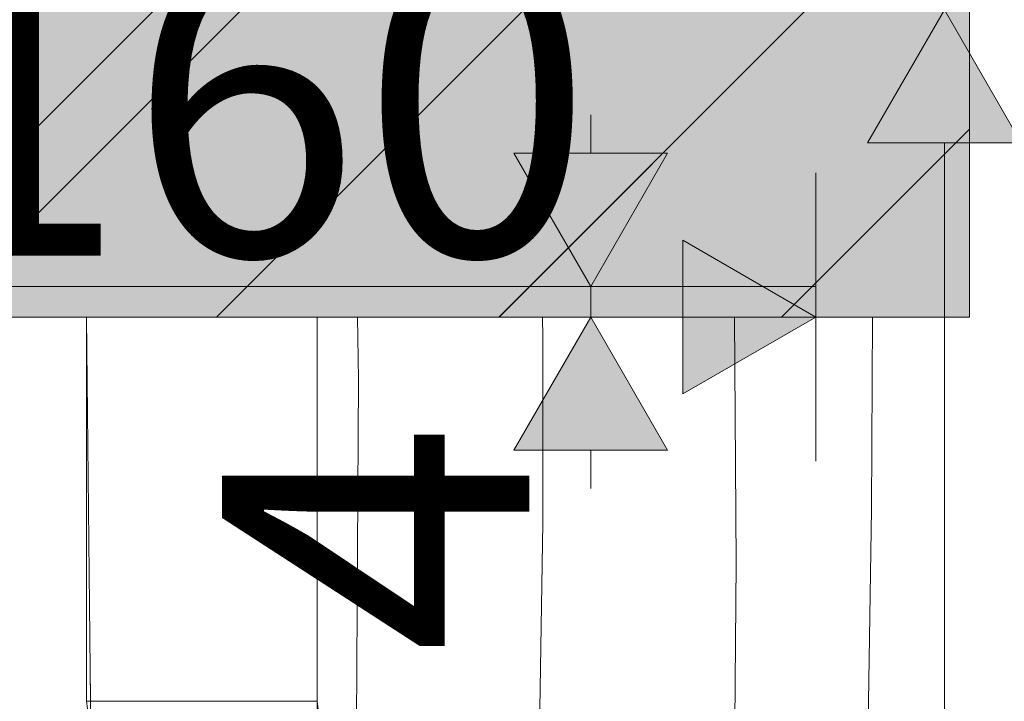
# Model space of a CAD drawing. Units: millimetres. Extents: x 12159 to 126500, y -1422 to 11569.
# Drawn here: x 120381 to 120510, y 478 to 566 of the extents above; entities that cross this region are included whole.
import ezdxf

# ---------------------------------------------------------------- set-up
doc = ezdxf.new("R2010")
doc.units = ezdxf.units.MM
doc.header["$MEASUREMENT"] = 0
doc.linetypes.add('Wipeout_Contour', pattern=[1000, 0, -1000])
for name, color, linetype, lineweight, true_color in [('0_Pen_No__245', 7, 'Continuous', 13, 0x474874), ('SA - MÕÕDUD - erimööbel_Pen_No__245', 7, 'Continuous', 13, 0x474874), ('SA - SISUSTUS - erimööbel_Pen_No__87', 7, 'Continuous', 9, 0x8a8a8a)]:
    doc.layers.add(name, color=color, linetype=linetype, lineweight=lineweight, true_color=true_color)
doc.layers.add('SA - MÕÕDUD - erimööbel', color=7, linetype='Continuous')
doc.layers.add('SA - SISUSTUS - erimööbel', color=7, linetype='Continuous')
doc.layers.add('SA - SISUSTUS - erimööbel_Pen_No__18', color=9, linetype='Continuous', lineweight=13)
doc.layers.add('SA - SISUSTUS - erimööbel_Pen_No__2', color=8, linetype='Continuous', lineweight=13)
doc.styles.add('GENERATED_STYLE_2', font='txt')
doc.dimstyles.new('GENERATED_STYLE__1', dxfattribs={"dimtxt": 40, "dimasz": 19, "dimexe": 0.18, "dimexo": 0.0625, "dimgap": 0, "dimtad": 1, "dimtih": 1, "dimtoh": 1, "dimdec": 0, "dimzin": 0, "dimdsep": 46, "dimtxsty": 'GENERATED_STYLE_2', "dimblk": 'ARROWHEAD_16', "dimblk1": 'ARROWHEAD_16', "dimblk2": 'ARROWHEAD_16', "dimcen": 0.09, "dimclrd": 256, "dimclre": 256, "dimclrt": 256, "dimazin": 0, "dimtfac": 1, "dimtdec": 4, "dimtmove": 0, "dimatfit": 3, "dimfxl": 0, "dimtolj": 1, "dimtzin": 0, "dimarcsym": 0})
doc.dimstyles.new('GENERATED_STYLE__2', dxfattribs={"dimtxt": 40, "dimasz": 19, "dimexe": 0.18, "dimexo": 0.0625, "dimgap": 0, "dimtad": 1, "dimdec": 0, "dimzin": 0, "dimdsep": 46, "dimtxsty": 'GENERATED_STYLE_2', "dimblk": 'ARROWHEAD_16', "dimblk1": 'ARROWHEAD_16', "dimblk2": 'ARROWHEAD_16', "dimcen": 0.09, "dimclrd": 256, "dimclre": 256, "dimclrt": 256, "dimazin": 0, "dimtfac": 1, "dimtdec": 4, "dimtmove": 0, "dimatfit": 3, "dimfxl": 0, "dimtolj": 1, "dimtzin": 0, "dimarcsym": 0})
doc.dimstyles.new('GENERATED_STYLE__4', dxfattribs={"dimtxt": 0.18, "dimasz": 30.4, "dimexe": 0.18, "dimexo": 0.0625, "dimgap": 0, "dimtad": 0, "dimtih": 1, "dimtoh": 1, "dimdec": 4, "dimzin": 0, "dimdsep": 46, "dimcen": 0.09, "dimadec": 0, "dimazin": 0, "dimtfac": 1, "dimtdec": 4, "dimtmove": 0, "dimatfit": 3, "dimldrblk": 'ARROWHEAD_10', "dimfxl": 0, "dimtolj": 1, "dimtzin": 0, "dimarcsym": 0})

# ---------------------------------------------------------------- blocks, each defined once
blk = doc.blocks.new('*X505', base_point=(168669.59, 217.71))
at = {"layer": 'SA - SISUSTUS - erimööbel_Pen_No__18', "color": 9, "linetype": 'Continuous', "lineweight": 13}
for p, q in [((120425.48, 519.64), (120425.34, 527.71)), ((120449.47, 525.05), (120449.43, 527.71)), ((120474.63, 495.72), (120474.42, 527.71)), ((120492.27, 502.72), (120492.38, 527.71)), ((120449.47, 500.9), (120449.47, 525.05)), ((120425.19, 471.83), (120425.48, 519.64)), ((120491.69, 464.57), (120492.27, 502.72)), ((120449.11, 476.75), (120449.47, 500.9)), ((120474.39, 462.68), (120474.63, 495.72))]:
    blk.add_line(p, q, dxfattribs=at)
blk = doc.blocks.new('Section Element_224_4', base_point=(168669.59, 217.71))
at = {"color": 254, "linetype": 'Wipeout_Contour', "lineweight": 0, "ltscale": 4212608.541374038}
blk.add_wipeout([(120273.02, 2517.71), (119655.02, 2517.71), (119655.02, 218.69), (120647.01, 218.69), (120647.01, 362.71), (120505.09, 362.71), (120475.33, 366.63), (120447.59, 378.12), (120423.78, 396.4), (120405.5, 420.21), (120394.01, 447.95), (120390.09, 477.71), (120390.09, 527.71), (120305.02, 527.71), (120305.02, 567.71), (120505.02, 567.71), (120505.02, 527.71), (120420.09, 527.71), (120420.09, 477.71), (120422.99, 455.71), (120431.48, 435.21), (120444.99, 417.61), (120462.59, 404.1), (120483.09, 395.61), (120505.09, 392.72), (120505.09, 1417.71), (120273.02, 1417.71), (120273.02, 1418.71), (120255.02, 1418.71), (120255.02, 1716.71), (120273.02, 1716.71), (120273.02, 1718.71), (120255.02, 1718.71), (120255.02, 2516.71), (120273.02, 2516.71)], dxfattribs=at).dxf.layer = 'SA - SISUSTUS - erimööbel'
at = {"layer": 'SA - SISUSTUS - erimööbel', "lineweight": 0}
blk.add_blockref('*X505', (168669.59, 217.71), dxfattribs=at)
blk = doc.blocks.new('Section Element_226_4', base_point=(168669.59, 217.71))
at = {"layer": 'SA - SISUSTUS - erimööbel_Pen_No__2', "linetype": 'Continuous', "lineweight": 0, "true_color": 0xffffff}
blk.add_hatch(color=7, dxfattribs=at).paths.add_polyline_path([(120305.02, 527.71), (120505.02, 527.71), (120505.02, 567.71), (120305.02, 567.71)])
at = {"layer": 'SA - SISUSTUS - erimööbel_Pen_No__2', "linetype": 'Continuous', "lineweight": 13}
h = blk.add_hatch(dxfattribs=at)
h.set_pattern_fill('__EHITUSPLOKK___kergplok_5C', color=8, style=0, pattern_type=2)
h.set_pattern_definition([(45, (168669.59, 217.714), (-42.42641, 42.42641), [])])
h.paths.add_polyline_path([(120305.02, 527.71), (120505.02, 527.71), (120505.02, 567.71), (120305.02, 567.71)])
at = {"layer": 'SA - SISUSTUS - erimööbel_Pen_No__87', "color": 252, "linetype": 'Continuous', "lineweight": 9, "true_color": 0x8a8a8a}
for p, q in [((120505.02, 567.71), (120505.02, 527.71)), ((120505.02, 527.71), (120305.02, 527.71))]:
    blk.add_line(p, q, dxfattribs=at)
blk = doc.blocks.new('Section Element_227_4', base_point=(168669.59, 217.71))
at = {"color": 254, "linetype": 'Wipeout_Contour', "lineweight": 0, "ltscale": 481601.783429}
blk.add_wipeout([(120397.59, 477.71), (120401.2, 477.71), (120401.2, 527.71), (120397.59, 527.71)], dxfattribs=at).dxf.layer = 'SA - SISUSTUS - erimööbel'
at = {"color": 254, "linetype": 'Wipeout_Contour', "lineweight": 0, "ltscale": 481679.524817}
blk.add_wipeout([(120418.08, 477.71), (120419.58, 477.71), (120419.58, 527.71), (120418.08, 527.71)], dxfattribs=at).dxf.layer = 'SA - SISUSTUS - erimööbel'
at = {"color": 254, "linetype": 'Wipeout_Contour', "lineweight": 0, "ltscale": 481572.768093}
blk.add_wipeout([(120390.6, 477.71), (120390.09, 477.71), (120394.01, 447.95), (120394.5, 448.08)], dxfattribs=at).dxf.layer = 'SA - SISUSTUS - erimööbel'
at = {"color": 254, "linetype": 'Wipeout_Contour', "lineweight": 0, "ltscale": 481565.598359}
blk.add_wipeout([(120390.09, 527.71), (120390.09, 477.71), (120390.6, 477.71), (120390.6, 527.71)], dxfattribs=at).dxf.layer = 'SA - SISUSTUS - erimööbel'
at = {"color": 254, "linetype": 'Wipeout_Contour', "lineweight": 0, "ltscale": 481588.339493}
blk.add_wipeout([(120394.48, 527.71), (120394.48, 477.71), (120397.59, 477.71), (120397.59, 527.71)], dxfattribs=at).dxf.layer = 'SA - SISUSTUS - erimööbel'
at = {"color": 254, "linetype": 'Wipeout_Contour', "lineweight": 0, "ltscale": 481616.780941}
blk.add_wipeout([(120401.2, 527.71), (120401.2, 477.71), (120405.08, 477.71), (120405.08, 527.71)], dxfattribs=at).dxf.layer = 'SA - SISUSTUS - erimööbel'
at = {"color": 254, "linetype": 'Wipeout_Contour', "lineweight": 0, "ltscale": 481671.752361}
blk.add_wipeout([(120415.69, 477.71), (120418.08, 477.71), (120418.08, 527.71), (120415.69, 527.71)], dxfattribs=at).dxf.layer = 'SA - SISUSTUS - erimööbel'
at = {"color": 254, "linetype": 'Wipeout_Contour', "lineweight": 0, "ltscale": 481683.552859}
blk.add_wipeout([(120419.58, 527.71), (120419.58, 477.71), (120420.09, 477.71), (120420.09, 527.71)], dxfattribs=at).dxf.layer = 'SA - SISUSTUS - erimööbel'
at = {"layer": 'SA - SISUSTUS - erimööbel_Pen_No__87', "color": 252, "linetype": 'Continuous', "lineweight": 9, "true_color": 0x8a8a8a}
for p, q in [((120420.09, 477.71), (120420.09, 527.71)), ((120397.59, 477.71), (120401.2, 477.71)), ((120419.58, 477.71), (120420.09, 477.71)), ((120420.09, 477.71), (120422.99, 455.71))]:
    blk.add_line(p, q, dxfattribs=at)
at = {"color": 254, "linetype": 'Wipeout_Contour', "lineweight": 0, "ltscale": 481569.608722}
blk.add_wipeout([(120390.6, 477.71), (120392.1, 477.71), (120392.1, 527.71), (120390.6, 527.71)], dxfattribs=at).dxf.layer = 'SA - SISUSTUS - erimööbel'
at = {"color": 254, "linetype": 'Wipeout_Contour', "lineweight": 0, "ltscale": 481660.765255}
blk.add_wipeout([(120412.59, 527.71), (120412.59, 477.71), (120415.69, 477.71), (120415.69, 527.71)], dxfattribs=at).dxf.layer = 'SA - SISUSTUS - erimööbel'
at = {"layer": 'SA - SISUSTUS - erimööbel_Pen_No__87', "color": 252, "linetype": 'Continuous', "lineweight": 9, "true_color": 0x8a8a8a}
for q in [(120390.09, 527.71), (120390.6, 477.71)]:
    blk.add_line((120390.09, 477.71), q, dxfattribs=at)
at = {"color": 254, "linetype": 'Wipeout_Contour', "lineweight": 0, "ltscale": 481577.365299}
blk.add_wipeout([(120392.1, 477.71), (120394.48, 477.71), (120394.48, 527.71), (120392.1, 527.71)], dxfattribs=at).dxf.layer = 'SA - SISUSTUS - erimööbel'
at = {"color": 254, "linetype": 'Wipeout_Contour', "lineweight": 0, "ltscale": 481666.346375}
blk.add_wipeout([(120415.69, 477.71), (120412.59, 477.71), (120415.74, 453.77), (120418.74, 454.58)], dxfattribs=at).dxf.layer = 'SA - SISUSTUS - erimööbel'
at = {"layer": 'SA - SISUSTUS - erimööbel_Pen_No__87', "color": 252, "linetype": 'Continuous', "lineweight": 9, "true_color": 0x8a8a8a}
for p, q in [((120390.09, 477.71), (120394.01, 447.95)), ((120390.6, 477.71), (120392.1, 477.71)), ((120392.1, 477.71), (120394.48, 477.71)), ((120394.48, 477.71), (120397.59, 477.71)), ((120415.69, 477.71), (120418.08, 477.71)), ((120418.08, 477.71), (120419.58, 477.71))]:
    blk.add_line(p, q, dxfattribs=at)
at = {"color": 254, "linetype": 'Wipeout_Contour', "lineweight": 0, "ltscale": 481647.312166}
blk.add_wipeout([(120408.97, 477.71), (120412.59, 477.71), (120412.59, 527.71), (120408.97, 527.71)], dxfattribs=at).dxf.layer = 'SA - SISUSTUS - erimööbel'
at = {"layer": 'SA - SISUSTUS - erimööbel_Pen_No__87', "color": 252, "linetype": 'Continuous', "lineweight": 9, "true_color": 0x8a8a8a}
blk.add_line((120412.59, 477.71), (120415.69, 477.71), dxfattribs=at)
at = {"color": 254, "linetype": 'Wipeout_Contour', "lineweight": 0, "ltscale": 481632.309931}
blk.add_wipeout([(120405.08, 527.71), (120405.08, 477.71), (120408.97, 477.71), (120408.97, 527.71)], dxfattribs=at).dxf.layer = 'SA - SISUSTUS - erimööbel'
at = {"layer": 'SA - SISUSTUS - erimööbel_Pen_No__87', "color": 252, "linetype": 'Continuous', "lineweight": 9, "true_color": 0x8a8a8a}
for p, q in [((120401.2, 477.71), (120405.08, 477.71)), ((120405.08, 477.71), (120408.97, 477.71)), ((120408.97, 477.71), (120412.59, 477.71))]:
    blk.add_line(p, q, dxfattribs=at)
blk = doc.blocks.new('*D533', base_point=(168669.59, 217.71))
at = {"layer": 'SA - MÕÕDUD - erimööbel_Pen_No__245', "linetype": 'Continuous', "lineweight": 13, "true_color": 0x474874}
for points in [[(120204.53, 527.71), (120194.53, 510.39), (120214.53, 510.39)], [(120204.53, 217.71), (120214.53, 235.03), (120194.53, 235.03)]]:
    blk.add_hatch(color=167, dxfattribs=at).paths.add_polyline_path(points)
at = {"layer": 'SA - MÕÕDUD - erimööbel_Pen_No__245', "color": 167, "linetype": 'Continuous', "lineweight": 13, "true_color": 0x474874}
for p, q in [((120223.28, 527.71), (120185.78, 527.71)), ((120204.53, 527.71), (120194.53, 510.39)), ((120204.53, 527.71), (120214.53, 510.39)), ((120214.53, 510.39), (120194.53, 510.39)), ((120204.53, 235.03), (120204.53, 510.39)), ((120194.53, 235.03), (120214.53, 235.03)), ((120204.53, 217.71), (120194.53, 235.03)), ((120204.53, 217.71), (120214.53, 235.03)), ((120223.28, 217.71), (120185.78, 217.71))]:
    blk.add_line(p, q, dxfattribs=at)
at = {"layer": 'SA - MÕÕDUD - erimööbel_Pen_No__245', "color": 167, "lineweight": 13, "true_color": 0x474874, "char_height": 40, "attachment_point": 7, "rotation": 90, "style": 'GENERATED_STYLE_2'}
for s, insert in [('\\A1;{\\pql;\\fSwis721 Cn BT|b0|i0|c0|p0;\\W1.000000;40}', (120196.53, 457.26)), ('\\A1;{\\pql;\\fSwis721 Cn BT|b0|i0|c0|p0;\\W1.000000;310}', (120196.53, 332.87))]:
    blk.add_mtext(s, dxfattribs=dict(at, insert=insert))
blk = doc.blocks.new('ARROWHEAD_16')
at = {"linetype": 'Continuous', "lineweight": 0}
blk.add_hatch(color=0, dxfattribs=at).paths.add_polyline_path([(-0.9093, 0.525), (0, 0), (-0.9093, -0.525)])
at = {"color": 0, "linetype": 'Continuous', "lineweight": 0}
blk.add_line((0, 0), (-1, 0), dxfattribs=at)
blk = doc.blocks.new('*D537', base_point=(168669.59, 217.71))
at = {"layer": 'SA - MÕÕDUD - erimööbel_Pen_No__245', "linetype": 'Continuous', "lineweight": 13, "true_color": 0x474874}
blk.add_hatch(color=167, dxfattribs=at).paths.add_polyline_path([(120455.72, 527.71), (120445.72, 510.39), (120465.72, 510.39)])
at = {"layer": 'SA - MÕÕDUD - erimööbel_Pen_No__245', "color": 167, "linetype": 'Continuous', "lineweight": 13, "true_color": 0x474874}
for p, q in [((120474.47, 527.71), (120436.97, 527.71)), ((120455.72, 527.71), (120445.72, 510.39)), ((120455.72, 527.71), (120465.72, 510.39)), ((120465.72, 510.39), (120445.72, 510.39)), ((120455.72, 505.39), (120455.72, 510.39))]:
    blk.add_line(p, q, dxfattribs=at)
at = {"layer": 'SA - MÕÕDUD - erimööbel_Pen_No__245', "color": 167, "lineweight": 13, "true_color": 0x474874, "insert": (120447.72, 483.83), "char_height": 40, "attachment_point": 7, "rotation": 90, "style": 'GENERATED_STYLE_2'}
blk.add_mtext('\\A1;{\\pql;\\fSwis721 Cn BT|b0|i0|c0|p0;\\W1.000000;4}', dxfattribs=at)
blk = doc.blocks.new('*D538', base_point=(168669.59, 217.71))
at = {"layer": 'SA - MÕÕDUD - erimööbel_Pen_No__245', "linetype": 'Continuous', "lineweight": 13, "true_color": 0x474874}
for points in [[(120455.72, 531.71), (120465.72, 549.03), (120445.72, 549.03)], [(120455.72, 527.71), (120445.72, 510.39), (120465.72, 510.39)]]:
    blk.add_hatch(color=167, dxfattribs=at).paths.add_polyline_path(points)
at = {"layer": 'SA - MÕÕDUD - erimööbel_Pen_No__245', "color": 167, "linetype": 'Continuous', "lineweight": 13, "true_color": 0x474874}
for p, q in [((120474.47, 531.71), (120436.97, 531.71)), ((120455.72, 527.71), (120455.72, 531.71)), ((120474.47, 527.71), (120436.97, 527.71))]:
    blk.add_line(p, q, dxfattribs=at)
blk = doc.blocks.new('*D539', base_point=(168669.59, 217.71))
at = {"layer": 'SA - MÕÕDUD - erimööbel_Pen_No__245', "linetype": 'Continuous', "lineweight": 13, "true_color": 0x474874}
blk.add_hatch(color=167, dxfattribs=at).paths.add_polyline_path([(120455.72, 531.71), (120465.72, 549.03), (120445.72, 549.03)])
at = {"layer": 'SA - MÕÕDUD - erimööbel_Pen_No__245', "color": 167, "linetype": 'Continuous', "lineweight": 13, "true_color": 0x474874}
for p, q in [((120455.72, 549.03), (120455.72, 554.04)), ((120445.72, 549.03), (120465.72, 549.03)), ((120455.72, 531.71), (120445.72, 549.03)), ((120455.72, 531.71), (120465.72, 549.03)), ((120474.47, 531.71), (120436.97, 531.71))]:
    blk.add_line(p, q, dxfattribs=at)
blk = doc.blocks.new('*D540', base_point=(168669.59, 217.71))
at = {"layer": 'SA - MÕÕDUD - erimööbel_Pen_No__245', "linetype": 'Continuous', "lineweight": 13, "true_color": 0x474874}
for points in [[(120325.06, 527.71), (120342.38, 517.71), (120342.38, 537.71)], [(120485.02, 527.71), (120467.7, 537.71), (120467.7, 517.71)]]:
    blk.add_hatch(color=167, dxfattribs=at).paths.add_polyline_path(points)
at = {"layer": 'SA - MÕÕDUD - erimööbel_Pen_No__245', "color": 167, "linetype": 'Continuous', "lineweight": 13, "true_color": 0x474874}
for p, q in [((120325.06, 508.96), (120325.06, 546.46)), ((120485.02, 508.96), (120485.02, 546.46)), ((120325.06, 527.71), (120342.38, 537.71)), ((120342.38, 537.71), (120342.38, 517.71)), ((120467.7, 517.71), (120467.7, 537.71)), ((120485.02, 527.71), (120467.7, 537.71)), ((120325.06, 527.71), (120342.38, 517.71)), ((120342.38, 527.71), (120467.7, 527.71)), ((120485.02, 527.71), (120467.7, 517.71))]:
    blk.add_line(p, q, dxfattribs=at)
at = {"layer": 'SA - MÕÕDUD - erimööbel_Pen_No__245', "color": 167, "lineweight": 13, "true_color": 0x474874, "insert": (120365.19, 535.71), "char_height": 40, "attachment_point": 7, "style": 'GENERATED_STYLE_2'}
blk.add_mtext('\\A1;{\\pql;\\fSwis721 Cn BT|b0|i0|c0|p0;\\W1.000000;160}', dxfattribs=at)
blk = doc.blocks.new('*D541', base_point=(168669.59, 217.71))
at = {"layer": 'SA - MÕÕDUD - erimööbel_Pen_No__245', "linetype": 'Continuous', "lineweight": 13, "true_color": 0x474874}
for points in [[(120501.77, 567.71), (120511.77, 585.03), (120491.77, 585.03)], [(120501.77, 567.71), (120491.77, 550.39), (120511.77, 550.39)], [(120501.77, 217.71), (120511.77, 235.03), (120491.77, 235.03)]]:
    blk.add_hatch(color=167, dxfattribs=at).paths.add_polyline_path(points)
at = {"layer": 'SA - MÕÕDUD - erimööbel_Pen_No__245', "color": 167, "linetype": 'Continuous', "lineweight": 13, "true_color": 0x474874}
for p, q in [((120520.52, 567.71), (120483.02, 567.71)), ((120501.77, 567.71), (120491.77, 550.39)), ((120501.77, 567.71), (120511.77, 550.39)), ((120511.77, 550.39), (120491.77, 550.39)), ((120501.77, 235.03), (120501.77, 550.39)), ((120491.77, 235.03), (120511.77, 235.03)), ((120501.77, 217.71), (120491.77, 235.03)), ((120501.77, 217.71), (120511.77, 235.03)), ((120520.52, 217.71), (120483.02, 217.71))]:
    blk.add_line(p, q, dxfattribs=at)
at = {"layer": 'SA - MÕÕDUD - erimööbel_Pen_No__245', "color": 167, "lineweight": 13, "true_color": 0x474874, "insert": (120493.77, 352.87), "char_height": 40, "attachment_point": 7, "rotation": 90, "style": 'GENERATED_STYLE_2'}
blk.add_mtext('\\A1;{\\pql;\\fSwis721 Cn BT|b0|i0|c0|p0;\\W1.000000;350}', dxfattribs=at)
blk = doc.blocks.new('*D542', base_point=(168669.59, 217.71))
at = {"layer": 'SA - MÕÕDUD - erimööbel_Pen_No__245', "linetype": 'Continuous', "lineweight": 13, "true_color": 0x474874}
for points in [[(120501.77, 1417.71), (120511.77, 1435.03), (120491.77, 1435.03)], [(120501.77, 1417.71), (120491.77, 1400.39), (120511.77, 1400.39)], [(120501.77, 567.71), (120511.77, 585.03), (120491.77, 585.03)], [(120501.77, 567.71), (120491.77, 550.39), (120511.77, 550.39)]]:
    blk.add_hatch(color=167, dxfattribs=at).paths.add_polyline_path(points)
at = {"layer": 'SA - MÕÕDUD - erimööbel_Pen_No__245', "color": 167, "linetype": 'Continuous', "lineweight": 13, "true_color": 0x474874}
for p, q in [((120520.52, 1417.71), (120483.02, 1417.71)), ((120501.77, 1417.71), (120491.77, 1400.39)), ((120501.77, 1417.71), (120511.77, 1400.39)), ((120511.77, 1400.39), (120491.77, 1400.39)), ((120501.77, 585.03), (120501.77, 1400.39)), ((120491.77, 585.03), (120511.77, 585.03)), ((120501.77, 567.71), (120491.77, 585.03)), ((120501.77, 567.71), (120511.77, 585.03)), ((120520.52, 567.71), (120483.02, 567.71))]:
    blk.add_line(p, q, dxfattribs=at)
at = {"layer": 'SA - MÕÕDUD - erimööbel_Pen_No__245', "color": 167, "lineweight": 13, "true_color": 0x474874, "insert": (120493.77, 952.87), "char_height": 40, "attachment_point": 7, "rotation": 90, "style": 'GENERATED_STYLE_2'}
blk.add_mtext('\\A1;{\\pql;\\fSwis721 Cn BT|b0|i0|c0|p0;\\W1.000000;850}', dxfattribs=at)
blk = doc.blocks.new('ARROWHEAD_10')
at = {"linetype": 'Continuous', "lineweight": 0}
blk.add_hatch(color=0, dxfattribs=at).paths.add_polyline_path([(-0.525, 0.525), (0, 0), (-0.525, -0.525)])
at = {"color": 0, "linetype": 'Continuous', "lineweight": 0}
blk.add_line((0, 0), (-1, 0), dxfattribs=at)

msp = doc.modelspace()

# ---------------------------------------------------------------- block references
at = {"layer": 'SA - SISUSTUS - erimööbel', "lineweight": 0}
msp.add_blockref('Section Element_224_4', (168669.59, 217.71), dxfattribs=at)

# ---------------------------------------------------------------- next in the draw order: block references
msp.add_blockref('Section Element_226_4', (168669.59, 217.71), dxfattribs=at)

# ---------------------------------------------------------------- next in the draw order: dimensions: what is measured, and where the dimension line sits
at = {"layer": 'SA - MÕÕDUD - erimööbel', "color": 167, "linetype": 'Continuous', "lineweight": 13, "true_color": 0x474874}
for base, p1, p2, picture, middle in [((120501.77, 1417.71), (120505.02, 567.71), (120655.02, 1417.71), '*D542', (120473.77, 998.53)), ((120455.7241467, 531.7142), (120325.05697658, 531.7142), (120485.02023506, 531.7142), '*D539', (120427.72414688, 533.65354031))]:
    dim = msp.add_linear_dim(base=base, p1=p1, p2=p2, angle=90, dimstyle='GENERATED_STYLE__2', dxfattribs=at)
    dim.commit()
    dim.dimension.update_dxf_attribs({"geometry": picture, "text_midpoint": middle, "dimtype": 160, "text_rotation": 90})

# ---------------------------------------------------------------- next in the draw order: block references
at = {"layer": 'SA - SISUSTUS - erimööbel', "lineweight": 0}
msp.add_blockref('Section Element_227_4', (168669.59, 217.71), dxfattribs=at)

# ---------------------------------------------------------------- next in the draw order: hatches: boundary and pattern name
at = {"layer": 'SA - SISUSTUS - erimööbel_Pen_No__18', "linetype": 'Continuous', "lineweight": 13}
msp.add_hatch(color=9, dxfattribs=at).paths.add_polyline_path([(120305.06, 527.71), (120505.02, 527.71), (120505.02, 567.71), (120305.06, 567.71)])
at = {"layer": 'SA - SISUSTUS - erimööbel_Pen_No__2', "linetype": 'Continuous', "lineweight": 13}
h = msp.add_hatch(dxfattribs=at)
h.set_pattern_fill('__EHITUSPLOKK___poorbeto_5A', color=8, style=0, pattern_type=2)
h.set_pattern_definition([(45, (168669.592, 217.714), (-18.384776, 18.384776), [])])
h.paths.add_polyline_path([(120305.06, 527.71), (120505.02, 527.71), (120505.02, 567.71), (120305.06, 567.71)])

# ---------------------------------------------------------------- next in the draw order: linework, layer by layer
at = {"layer": 'SA - SISUSTUS - erimööbel_Pen_No__87', "color": 252, "linetype": 'Continuous', "lineweight": 9, "true_color": 0x8a8a8a, "flags": 128}
for points in [[(120305.06, 527.71), (120505.02, 527.71), (120505.02, 567.71), (120305.06, 567.71)], [(120325.06, 527.71), (120485.02, 527.71), (120485.02, 531.71), (120325.06, 531.71)]]:
    msp.add_lwpolyline(points, close=True, dxfattribs=at)
msp.add_lwpolyline([(120420.09, 527.71), (120420.09, 477.71, 0.414214), (120505.09, 392.71), (120647.08, 392.71), (120647.08, 362.71), (120505.09, 362.71, -0.414214), (120390.6, 477.71), (120390.09, 527.71)], format="xyb", close=True, dxfattribs=at)

# ---------------------------------------------------------------- next in the draw order: dimensions: what is measured, and where the dimension line sits
at = {"layer": 'SA - MÕÕDUD - erimööbel', "color": 167, "linetype": 'Continuous', "lineweight": 13, "true_color": 0x474874}
dim = msp.add_linear_dim(base=(120485.02, 527.71), p1=(120325.06, 531.71), p2=(120485.02, 531.71), dimstyle='GENERATED_STYLE__1', dxfattribs=at)
dim.commit()
dim.dimension.update_dxf_attribs({"geometry": '*D540', "text_midpoint": (120410.86, 555.71), "dimtype": 160})
for base, p1, p2, picture, middle in [((120501.77, 567.71), (120647, 217.71), (120505.02, 567.71), '*D541', (120473.77, 398.53)), ((120455.72, 531.71), (120405.02, 527.71), (120325.06, 531.71), '*D538', (120427.72, 499.05)), ((120455.7241467, 527.7142), (120405.02015751, 527.7142), (120405.02015751, 527.7142), '*D537', (120427.72414688, 529.65354031)), ((120204.53, 527.71), (124448.82, 217.71), (120305.02, 527.71), '*D533', (120176.53, 378.53))]:
    dim = msp.add_linear_dim(base=base, p1=p1, p2=p2, angle=90, dimstyle='GENERATED_STYLE__2', dxfattribs=at)
    dim.commit()
    dim.dimension.update_dxf_attribs({"geometry": picture, "text_midpoint": middle, "dimtype": 160, "text_rotation": 90})

# ---------------------------------------------------------------- next in the draw order: leaders
at = {"layer": '0_Pen_No__245', "color": 167, "linetype": 'Continuous', "lineweight": 13, "true_color": 0x474874, "path_type": 1, "annotation_type": 0, "has_hookline": 1, "hookline_direction": 1, "text_width": 320.92}
msp.add_leader([(120639.44, 403.19), (120511, 575.28), (120347.2, 623.34)], dimstyle='GENERATED_STYLE__4', dxfattribs=at)

doc.saveas('drawing.dxf')
